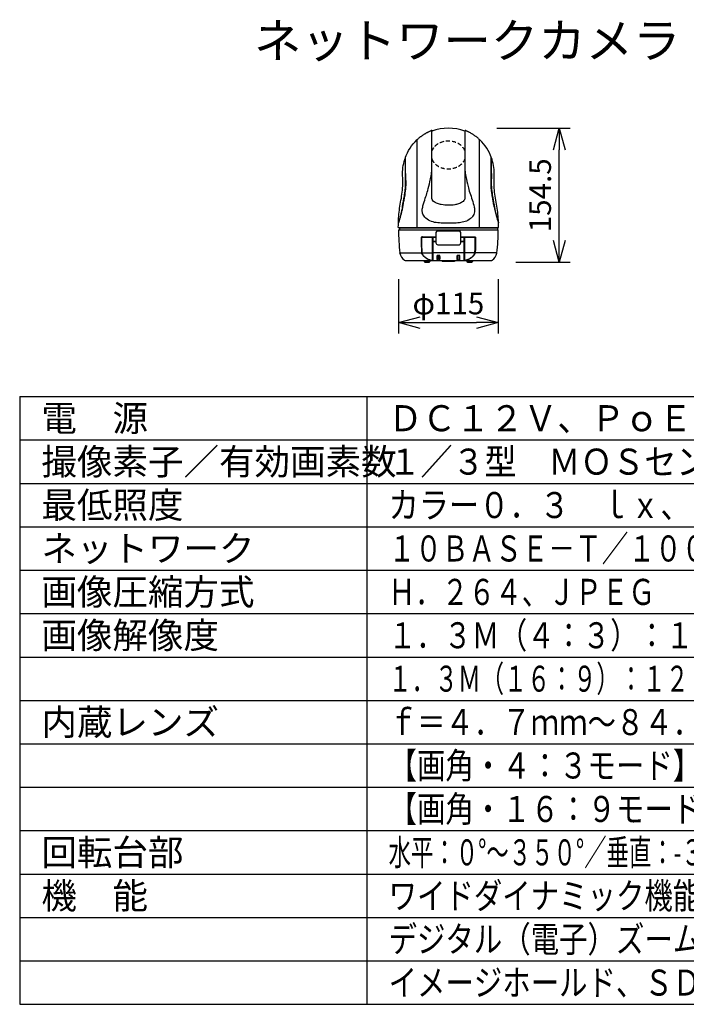
# Model space of a CAD drawing. Units: millimetres. Extents: x 2 to 137, y 257 to 370.
# Drawn here: x 2 to 79, y 257 to 370 of the extents above; entities that cross this region are included whole.
import ezdxf

# ---------------------------------------------------------------- set-up
doc = ezdxf.new("R2010")
doc.units = ezdxf.units.MM
doc.linetypes.add('HIDDEN2', pattern=[4.7625, 3.175, -1.5875])
for name, color, linetype in [('GAIKEI', 7, 'Continuous'), ('MOJI1', 2, 'Continuous'), ('SUNPO', 3, 'Continuous'), ('WAKU', 4, 'Continuous')]:
    doc.layers.add(name, color=color, linetype=linetype)
doc.styles.get("Standard").update_dxf_attribs({"font": 'monotxt.shx', "bigfont": 'bigfont.shx'})
doc.dimstyles.get("Standard").update_dxf_attribs({"dimscale": 0, "dimtxt": 2.5, "dimasz": 2.5, "dimexe": 1.25, "dimexo": 2, "dimtad": 1, "dimdec": 4, "dimlfac": 10, "dimdsep": 46, "dimtxsty": 'Standard', "dimblk": 'OPEN30', "dimcen": 2.5, "dimclrd": 256, "dimclre": 256, "dimclrt": 256, "dimadec": 4, "dimazin": 2, "dimtfac": 1, "dimtdec": 4, "dimtmove": 0, "dimatfit": 3, "dimldrblk": 'OPEN30', "dimfxl": 0, "dimfrac": 2, "dimlwd": -1, "dimlwe": -1, "dimarcsym": 0})

# ---------------------------------------------------------------- blocks, each defined once
blk = doc.blocks.new('_Open30')
at = {"color": 0, "linetype": 'ByBlock', "lineweight": -2}
for p, q in [((-1, 0.268), (0, 0)), ((0, 0), (-1, -0.268)), ((0, 0), (-1, 0))]:
    blk.add_line(p, q, dxfattribs=at)
blk = doc.blocks.new('*D1')
at = {"layer": 'SUNPO'}
for p, q in [((45.64, 340.52), (45.64, 334.27)), ((57.14, 340.52), (57.14, 334.27)), ((48.14, 335.52), (54.64, 335.52))]:
    blk.add_line(p, q, dxfattribs=at)
at = {"layer": 'SUNPO', "xscale": 2.5, "yscale": 2.5, "zscale": 2.5, "rotation": 180}
blk.add_blockref('_Open30', (45.64, 335.52), dxfattribs=at)
at = {"layer": 'SUNPO', "xscale": 2.5, "yscale": 2.5, "zscale": 2.5}
blk.add_blockref('_Open30', (57.14, 335.52), dxfattribs=at)
at = {"layer": 'SUNPO', "insert": (51.39, 337.39), "char_height": 2.5, "attachment_point": 5}
blk.add_mtext('φ115', dxfattribs=at)
blk = doc.blocks.new('*D2')
at = {"layer": 'SUNPO'}
for p, q in [((56.99, 357.91), (65.41, 357.91)), ((64.16, 344.96), (64.16, 355.41)), ((59.16, 342.46), (65.41, 342.46))]:
    blk.add_line(p, q, dxfattribs=at)
at = {"layer": 'SUNPO', "xscale": 2.5, "yscale": 2.5, "zscale": 2.5}
for p, rotation in [((64.16, 357.91), 90), ((64.16, 342.46), 270)]:
    blk.add_blockref('_Open30', p, dxfattribs=dict(at, rotation=rotation))
at = {"layer": 'SUNPO', "insert": (62.28, 350.18), "char_height": 2.5, "attachment_point": 5, "rotation": 90}
blk.add_mtext('154.5', dxfattribs=at)

msp = doc.modelspace()

# ---------------------------------------------------------------- linework, layer by layer
at = {"layer": 'GAIKEI', "linetype": 'Continuous'}
for p, q in [((48.596697, 357.211137), (48.648772, 357.243309)), ((48.648772, 357.243309), (48.701147, 357.274872)), ((48.701147, 357.274872), (48.753793, 357.305818)), ((48.753793, 357.305818), (48.806679, 357.336141)), ((48.806679, 357.336141), (48.859778, 357.365835)), ((48.859778, 357.365835), (48.91306, 357.394893)), ((48.91306, 357.394893), (48.966496, 357.423308)), ((48.966496, 357.423308), (49.020056, 357.451074)), ((49.020056, 357.451074), (49.073712, 357.478185)), ((49.073712, 357.478185), (49.127434, 357.504634)), ((49.127434, 357.504634), (49.181199, 357.530414)), ((49.181199, 357.530414), (49.235019, 357.555525)), ((49.235019, 357.555525), (49.288914, 357.579965)), ((49.288914, 357.579965), (49.342904, 357.603733)), ((49.342904, 357.603733), (49.397009, 357.626829)), ((49.397009, 357.626829), (49.422086, 357.637287)), ((49.491208, 357.587992), (49.491208, 357.591088)), ((49.491208, 357.589095), (49.491208, 357.587983)), ((49.491208, 357.546872), (49.491208, 357.587992)), ((49.491208, 357.587983), (49.491208, 357.58489)), ((49.491982, 357.586619), (49.491208, 357.586643)), ((49.491209, 357.546872), (49.491208, 357.58489)), ((49.491208, 357.541086), (49.491208, 357.546872)), ((49.491208, 357.501925), (49.491208, 357.541086)), ((49.491209, 357.57541), (49.491211, 357.572479)), ((49.491212, 357.546872), (49.491211, 357.572479)), ((49.491224, 357.559686), (49.491223, 357.559073)), ((49.502353, 357.586635), (49.491982, 357.586619)), ((49.492534, 357.547912), (49.492794, 357.547483)), ((49.492794, 357.547483), (49.495221, 357.544889)), ((49.495221, 357.544889), (49.49643, 357.544005)), ((49.514447, 357.586983), (49.502353, 357.586635)), ((49.528189, 357.587683), (49.514447, 357.586983)), ((49.543505, 357.588743), (49.528189, 357.587683)), ((49.560318, 357.590161), (49.543505, 357.588743)), ((49.578556, 357.591927), (49.560318, 357.590161)), ((49.598149, 357.594028), (49.578556, 357.591927)), ((49.619035, 357.596446), (49.598149, 357.594028)), ((53.291191, 357.559633), (53.291201, 357.5613)), ((53.291194, 357.558636), (53.291191, 357.559633)), ((53.291195, 357.559629), (53.291194, 357.546872)), ((53.291197, 357.558334), (53.291194, 357.558636)), ((53.291198, 357.558239), (53.291197, 357.558334)), ((53.291204, 357.57249), (53.291204, 357.546872)), ((53.291207, 357.571173), (53.291205, 357.572489)), ((53.291207, 357.584896), (53.291207, 357.546872)), ((53.291208, 357.587992), (53.291208, 357.546872)), ((53.385407, 357.626829), (53.360329, 357.637287)), ((53.439512, 357.603733), (53.385407, 357.626829)), ((53.493502, 357.579965), (53.439512, 357.603733)), ((53.547396, 357.555525), (53.493502, 357.579965)), ((53.601216, 357.530414), (53.547396, 357.555525)), ((53.654982, 357.504634), (53.601216, 357.530414)), ((53.708704, 357.478185), (53.654982, 357.504634)), ((53.762359, 357.451074), (53.708704, 357.478185)), ((53.81592, 357.423308), (53.762359, 357.451074)), ((53.869355, 357.394893), (53.81592, 357.423308)), ((53.922637, 357.365835), (53.869355, 357.394893)), ((53.975736, 357.336141), (53.922637, 357.365835)), ((54.028623, 357.305818), (53.975736, 357.336141)), ((54.081268, 357.274872), (54.028623, 357.305818)), ((54.133643, 357.243309), (54.081268, 357.274872)), ((54.185718, 357.211137), (54.133643, 357.243309)), ((47.147533, 355.857962), (47.338322, 356.103929)), ((47.338322, 356.103929), (47.543181, 356.338341)), ((47.543181, 356.338341), (47.761169, 356.560266)), ((47.761169, 356.560266), (47.791125, 356.588809)), ((47.791208, 356.588887), (47.822776, 356.618486)), ((47.822776, 356.618486), (47.867518, 356.659607)), ((47.867518, 356.659607), (47.912741, 356.700206)), ((47.912741, 356.700206), (47.958449, 356.74028)), ((47.958449, 356.74028), (48.004645, 356.779822)), ((48.004645, 356.779822), (48.051329, 356.818829)), ((48.051329, 356.818829), (48.098505, 356.857296)), ((48.098505, 356.857296), (48.146176, 356.895217)), ((48.146176, 356.895217), (48.194342, 356.932589)), ((48.194342, 356.932589), (48.243007, 356.969406)), ((48.341838, 357.041358), (48.243007, 356.969406)), ((48.341838, 357.041358), (48.391977, 357.076481)), ((48.391977, 357.076481), (48.442561, 357.111027)), ((48.442561, 357.111027), (48.493562, 357.144989)), ((48.493562, 357.144989), (48.544951, 357.178361)), ((48.544951, 357.178361), (48.596697, 357.211137)), ((54.237465, 357.178361), (54.185718, 357.211137)), ((54.288853, 357.144989), (54.237465, 357.178361)), ((54.339854, 357.111027), (54.288853, 357.144989)), ((54.390439, 357.076481), (54.339854, 357.111027)), ((54.440578, 357.041358), (54.390439, 357.076481)), ((54.490242, 357.005664), (54.440578, 357.041358)), ((54.539408, 356.969406), (54.490242, 357.005664)), ((54.588073, 356.932589), (54.539408, 356.969406)), ((54.63624, 356.895217), (54.588073, 356.932589)), ((54.68391, 356.857296), (54.63624, 356.895217)), ((54.731086, 356.818829), (54.68391, 356.857296)), ((54.777771, 356.779822), (54.731086, 356.818829)), ((54.823966, 356.74028), (54.777771, 356.779822)), ((54.869674, 356.700206), (54.823966, 356.74028)), ((54.914898, 356.659607), (54.869674, 356.700206)), ((54.959639, 356.618486), (54.914898, 356.659607)), ((54.991208, 356.588887), (54.959639, 356.618486)), ((55.021246, 356.560266), (54.991208, 356.588887)), ((55.239234, 356.338341), (55.021246, 356.560266)), ((55.444094, 356.103929), (55.239234, 356.338341)), ((55.634882, 355.857962), (55.444094, 356.103929)), ((46.536803, 354.776326), (46.665709, 355.059557)), ((46.665709, 355.059557), (46.810753, 355.334883)), ((46.810753, 355.334883), (46.97151, 355.601328)), ((46.97151, 355.601328), (47.147533, 355.857962)), ((55.810905, 355.601328), (55.634882, 355.857962)), ((55.971663, 355.334883), (55.810905, 355.601328)), ((56.116706, 355.059557), (55.971663, 355.334883)), ((56.245612, 354.776326), (56.116706, 355.059557)), ((46.192672, 353.598124), (46.237584, 353.828873)), ((46.237584, 353.828873), (46.292473, 354.057453)), ((46.292473, 354.057453), (46.357205, 354.28345)), ((46.357205, 354.28345), (46.431708, 354.506417)), ((46.450141, 354.506417), (46.431708, 354.506417)), ((46.449958, 354.556402), (46.536803, 354.776326)), ((56.332496, 354.556417), (56.245612, 354.776326)), ((56.34975, 354.249182), (56.349762, 354.253188)), ((56.425211, 354.28345), (56.350708, 354.506417)), ((56.489943, 354.057453), (56.425211, 354.28345)), ((56.544832, 353.828873), (56.489943, 354.057453)), ((56.589744, 353.598124), (56.544832, 353.828873)), ((46.115416, 352.662149), (46.119699, 352.897163)), ((46.119699, 352.897163), (46.133504, 353.131793)), ((46.133504, 353.131793), (46.157903, 353.365612)), ((46.157903, 353.365612), (46.192672, 353.598124)), ((56.624513, 353.365612), (56.589744, 353.598124)), ((56.648911, 353.131793), (56.624513, 353.365612)), ((56.662716, 352.897163), (56.648911, 353.131793)), ((56.666999, 352.662149), (56.662716, 352.897163)), ((46.118153, 352.427106), (46.115416, 352.662149)), ((46.12484, 352.192192), (46.118153, 352.427106)), ((46.131654, 351.957281), (46.12484, 352.192192)), ((46.135439, 351.722285), (46.131654, 351.957281)), ((46.134639, 351.487265), (46.135439, 351.722285)), ((56.646976, 351.722285), (56.650762, 351.957281)), ((56.647777, 351.487265), (56.646976, 351.722285)), ((56.650762, 351.957281), (56.657576, 352.192192)), ((56.657576, 352.192192), (56.664263, 352.427106)), ((56.664263, 352.427106), (56.666999, 352.662149)), ((46.0412, 350.316599), (46.071547, 350.549651)), ((46.071547, 350.549651), (46.096497, 350.783358)), ((46.096497, 350.783358), (46.115471, 351.017625)), ((46.115471, 351.017625), (46.128126, 351.25232)), ((46.128126, 351.25232), (46.134639, 351.487265)), ((56.65429, 351.25232), (56.647777, 351.487265)), ((56.666944, 351.017625), (56.65429, 351.25232)), ((56.685919, 350.783358), (56.666944, 351.017625)), ((56.710868, 350.549651), (56.685919, 350.783358)), ((56.741215, 350.316599), (56.710868, 350.549651)), ((45.848208, 349.157534), (45.888952, 349.388989)), ((45.888952, 349.388989), (45.92965, 349.620452)), ((45.92965, 349.620452), (45.969101, 349.852128)), ((45.969101, 349.852128), (46.0066, 350.084137)), ((46.0066, 350.084137), (46.0412, 350.316599)), ((56.775815, 350.084137), (56.741215, 350.316599)), ((56.813314, 349.852128), (56.775815, 350.084137)), ((56.852766, 349.620452), (56.813314, 349.852128)), ((56.893464, 349.388989), (56.852766, 349.620452)), ((56.934208, 349.157534), (56.893464, 349.388989)), ((45.684414, 347.994171), (45.709682, 348.227822)), ((45.709682, 348.227822), (45.73946, 348.46096)), ((45.73946, 348.46096), (45.77275, 348.693617)), ((45.77275, 348.693617), (45.809096, 348.925803)), ((45.809096, 348.925803), (45.848208, 349.157534)), ((56.686948, 348.856417), (56.669692, 348.856417)), ((56.973319, 348.925803), (56.934208, 349.157534)), ((57.009665, 348.693617), (56.973319, 348.925803)), ((57.042956, 348.46096), (57.009665, 348.693617)), ((57.072733, 348.227822), (57.042956, 348.46096)), ((57.098002, 347.994171), (57.072733, 348.227822)), ((45.62992, 347.058332), (45.637552, 347.290733)), ((45.645843, 347.056417), (45.630518, 347.056417)), ((45.637552, 347.290733), (45.648977, 347.525481)), ((45.648977, 347.525481), (45.66436, 347.760011)), ((45.66436, 347.760011), (45.684414, 347.994171)), ((57.118056, 347.760011), (57.098002, 347.994171)), ((57.133439, 347.525481), (57.118056, 347.760011)), ((57.144864, 347.290733), (57.133439, 347.525481)), ((57.136574, 347.056417), (57.151897, 347.056417)), ((57.152495, 347.058332), (57.144864, 347.290733)), ((45.621208, 346.466417), (45.6243, 346.777483)), ((45.62121, 346.466417), (57.161206, 346.466417)), ((45.6243, 346.777483), (45.628755, 347.008373)), ((45.641223, 346.206417), (57.141188, 346.206417)), ((45.728926, 346.216417), (45.724627, 346.206715)), ((45.728926, 346.216417), (45.741208, 346.216417)), ((45.741208, 346.356417), (45.741208, 346.206417)), ((56.988023, 346.406417), (45.792114, 346.406417)), ((45.961208, 346.406417), (45.961208, 346.466417)), ((51.391208, 346.406417), (51.391208, 346.466417)), ((56.821208, 346.406417), (56.821208, 346.466417)), ((57.041208, 346.356417), (57.041208, 346.206417)), ((57.153008, 347.008446), (57.153708, 347.006417)), ((57.158116, 346.777483), (57.15366, 347.008376)), ((57.161208, 346.466417), (57.158116, 346.777483)), ((45.800797, 343.511526), (45.795598, 343.540681)), ((46.457009, 342.656417), (53.189245, 342.656417)), ((48.616208, 342.656417), (48.616208, 342.536417)), ((49.236208, 342.506417), (48.646208, 342.506417)), ((48.691208, 342.506417), (48.691208, 342.456417)), ((49.191208, 342.506417), (49.191208, 342.456417)), ((49.266208, 342.656417), (49.266208, 342.536417)), ((50.691208, 342.656417), (50.691208, 342.556417)), ((52.091152, 342.556417), (50.691263, 342.556417)), ((52.091208, 342.656417), (52.091208, 342.556417)), ((53.191208, 342.656417), (56.325416, 342.656417)), ((53.516208, 342.656417), (53.516208, 342.536417)), ((54.136208, 342.506417), (53.546208, 342.506417)), ((53.591208, 342.506417), (53.591208, 342.456417)), ((54.091208, 342.506417), (54.091208, 342.456417)), ((54.166208, 342.656417), (54.166208, 342.536417)), ((56.981618, 343.511526), (56.986818, 343.540681)), ((49.191208, 342.456417), (48.691208, 342.456417)), ((54.091208, 342.456417), (53.591208, 342.456417))]:
    msp.add_line(p, q, dxfattribs=at)
at = {"layer": 'GAIKEI', "color": 1, "linetype": 'Continuous'}
for p, q in [((49.491208, 357.102819), (49.491208, 357.501925)), ((53.291208, 357.541085), (53.291208, 356.769992)), ((49.491208, 356.767982), (49.491208, 357.102819)), ((49.491208, 356.337725), (49.491208, 356.767982)), ((49.491208, 355.821015), (49.491208, 356.337725)), ((53.291208, 356.769992), (53.291208, 356.337376)), ((53.291208, 356.337376), (53.291208, 355.823954)), ((49.491208, 355.301677), (49.491208, 355.821015)), ((49.491208, 355.225443), (49.491208, 355.301677)), ((49.491208, 355.225443), (49.491208, 355.301677)), ((49.491208, 355.212289), (49.491208, 355.225443)), ((49.491208, 354.924992), (49.491208, 355.212289)), ((53.291208, 355.823954), (53.291208, 355.211055)), ((53.291208, 355.211055), (53.291208, 355.198087)), ((53.291208, 355.211051), (53.291208, 355.198091)), ((53.291208, 355.198087), (53.291208, 355.124959)), ((53.291208, 355.124959), (53.291208, 354.970448)), ((53.291208, 354.970448), (53.291208, 354.88044)), ((53.291208, 354.970448), (53.291208, 354.88044)), ((46.432665, 354.249188), (46.432653, 354.253188)), ((49.48781, 354.409551), (49.49675, 354.382453)), ((49.491196, 353.805287), (49.491198, 353.879493)), ((49.491198, 353.882628), (49.491201, 353.927567)), ((49.491198, 353.879493), (49.491198, 353.882628)), ((49.491201, 353.927567), (49.49121, 354.237678)), ((49.491207, 354.584048), (49.491208, 354.708832)), ((49.491207, 354.577453), (49.491207, 354.584048)), ((49.491209, 354.26247), (49.491207, 354.577453)), ((49.491208, 354.915485), (49.491208, 354.924992)), ((49.491208, 354.860537), (49.491208, 354.915485)), ((49.491208, 354.708832), (49.491208, 354.860537)), ((49.491208, 354.708832), (49.491208, 354.860537)), ((49.491208, 354.584048), (49.491208, 354.708832)), ((49.491208, 354.26247), (49.491208, 354.577453)), ((49.491208, 354.237678), (49.491208, 354.26247)), ((49.491208, 353.882628), (49.491208, 353.927567)), ((49.491208, 353.879493), (49.491208, 353.882628)), ((49.491208, 353.805287), (49.491208, 353.879493)), ((49.49121, 354.257825), (49.491209, 354.26247)), ((49.49121, 354.237678), (49.49121, 354.257825)), ((53.291208, 354.332375), (53.291205, 354.211073)), ((53.291205, 354.211073), (53.291205, 354.206656)), ((53.291205, 354.206656), (53.291205, 354.172947)), ((53.291205, 354.172947), (53.291206, 354.039464)), ((53.291206, 354.039464), (53.291206, 354.035801)), ((53.291206, 354.035801), (53.291208, 354.00039)), ((53.291208, 354.88044), (53.291208, 354.871348)), ((53.291208, 354.871348), (53.291208, 354.561043)), ((53.291208, 354.871348), (53.291208, 354.561043)), ((53.291208, 354.561043), (53.291208, 354.55459)), ((53.291208, 354.561042), (53.291208, 354.554591)), ((53.291208, 354.55459), (53.291209, 354.501902)), ((53.291209, 354.501902), (53.291208, 354.332375)), ((53.291208, 354.332375), (53.291208, 354.211073)), ((53.291208, 354.211073), (53.291208, 354.172947)), ((53.291208, 354.172947), (53.291208, 354.039464)), ((53.291208, 354.039464), (53.291208, 354.00039)), ((53.291208, 354.00039), (53.291217, 353.871192)), ((53.291208, 354.00039), (53.291208, 353.871192)), ((53.291208, 353.871192), (53.291208, 353.868104)), ((53.291208, 353.868104), (53.291208, 353.813446)), ((53.291217, 353.871192), (53.291217, 353.868104)), ((53.291217, 353.868104), (53.291219, 353.813446)), ((56.332275, 354.506417), (56.350708, 354.506417)), ((46.43218, 352.706417), (46.450615, 352.706417)), ((49.491196, 353.788161), (49.491196, 353.805287)), ((49.491204, 353.709256), (49.491196, 353.788161)), ((49.491233, 353.565), (49.491197, 353.805318)), ((49.491205, 353.706611), (49.491204, 353.709256)), ((49.491234, 353.564887), (49.491205, 353.706611)), ((49.491208, 353.788161), (49.491208, 353.805287)), ((49.491208, 353.719197), (49.491208, 353.788161)), ((49.491208, 353.706611), (49.491208, 353.719197)), ((49.491208, 353.655217), (49.491208, 353.706611)), ((49.491208, 353.564887), (49.491208, 353.655217)), ((49.491208, 353.5643), (49.491208, 353.564887)), ((49.491208, 353.562073), (49.491208, 353.564887)), ((49.491208, 353.467778), (49.491208, 353.50957)), ((49.491208, 353.483948), (49.491208, 353.486032)), ((49.491208, 353.467778), (49.491218, 353.483947)), ((49.491218, 353.483947), (49.491219, 353.485984)), ((49.491219, 353.485984), (49.491228, 353.50957)), ((49.491228, 353.50957), (49.491234, 353.562073)), ((49.491234, 353.562073), (49.491234, 353.5643)), ((53.291218, 353.804456), (53.29118, 353.558661)), ((53.291181, 353.57465), (53.29118, 353.567298)), ((53.29118, 353.567298), (53.29118, 353.558547)), ((53.291192, 353.630171), (53.291181, 353.576909)), ((53.291181, 353.576909), (53.291181, 353.57465)), ((53.291201, 353.665432), (53.291192, 353.630171)), ((53.291201, 353.667985), (53.291201, 353.665432)), ((53.291204, 353.468528), (53.291205, 353.466525)), ((53.291207, 353.804423), (53.291208, 353.665431)), ((53.291207, 353.558547), (53.291208, 353.466524)), ((53.291208, 353.813446), (53.291208, 353.804423)), ((53.291208, 353.804423), (53.291208, 353.667985)), ((53.291208, 353.667985), (53.291208, 353.665432)), ((53.291208, 353.665432), (53.291208, 353.630171)), ((53.291208, 353.630171), (53.291208, 353.576909)), ((53.291208, 353.576909), (53.291208, 353.57465)), ((53.291208, 353.57465), (53.291208, 353.558547)), ((53.291208, 353.468528), (53.291208, 353.466525)), ((53.291219, 353.813446), (53.291219, 353.804423)), ((56.350235, 352.706417), (56.3318, 352.706417)), ((46.095467, 348.856417), (46.112723, 348.856417)), ((50.161208, 346.076417), (52.621208, 346.076417)), ((48.337984, 345.366417), (49.551208, 345.366417)), ((48.407111, 345.406417), (49.961208, 345.406417)), ((49.551208, 342.659961), (49.551208, 345.366417)), ((49.591208, 345.366417), (49.961208, 345.366417)), ((49.591208, 345.366417), (49.591208, 344.906417)), ((49.591208, 344.906417), (49.961208, 344.906417)), ((49.591208, 344.866417), (49.961208, 344.866417)), ((49.591208, 344.866417), (49.591208, 342.656815)), ((49.961208, 345.876417), (49.961208, 344.686417)), ((52.821208, 344.686417), (52.821208, 345.876417)), ((52.821208, 345.406417), (54.375304, 345.406417)), ((52.821208, 345.366417), (53.191208, 345.366417)), ((52.821208, 344.906417), (53.191208, 344.906417)), ((52.821208, 344.866417), (53.191208, 344.866417)), ((53.191208, 342.656417), (53.191208, 345.366417)), ((53.231208, 345.366417), (54.375304, 345.366417)), ((53.231208, 345.366417), (53.231208, 342.698352)), ((50.161208, 344.486417), (52.621208, 344.486417)), ((45.795598, 343.540681), (48.30798, 343.540681)), ((48.338077, 343.540681), (49.551208, 343.540681)), ((48.338077, 343.540681), (48.338733, 343.532572)), ((49.413256, 342.698408), (49.551208, 342.659961)), ((49.551126, 342.658308), (49.53164, 342.659463)), ((49.591208, 343.542725), (49.551208, 343.542725)), ((49.591208, 343.516485), (49.551208, 343.516485)), ((49.626098, 342.656417), (49.591207, 342.656815)), ((53.183083, 343.540681), (49.591208, 343.540681)), ((50.343083, 343.262829), (50.121364, 343.262829)), ((50.131733, 342.74369), (50.351642, 342.74369)), ((52.430774, 342.74369), (52.650682, 342.74369)), ((52.661051, 343.262829), (52.439332, 343.262829)), ((53.251747, 342.659522), (53.191208, 342.659522)), ((54.434306, 343.540681), (53.231208, 343.540681)), ((54.432145, 343.529845), (54.433817, 343.534645)), ((54.433817, 343.534645), (54.434062, 343.53766)), ((54.434062, 343.53766), (54.434306, 343.540681)), ((54.434306, 343.540681), (54.434509, 343.543194)), ((54.473016, 343.529845), (54.434306, 343.529845)), ((54.468085, 343.511526), (54.462032, 343.495182)), ((54.474436, 343.540681), (54.472297, 343.526223)), ((56.986818, 343.540681), (54.474436, 343.540681))]:
    msp.add_line(p, q, dxfattribs=at)
at = {"layer": 'GAIKEI', "color": 1}
for p, q in [((47.791208, 346.466417), (47.791208, 356.588887)), ((54.991208, 346.466417), (54.991208, 356.588887))]:
    msp.add_line(p, q, dxfattribs=at)
at = {"layer": 'GAIKEI', "linetype": 'Continuous'}
for points in [[(49.491207, 357.552943, 0.0021584375), (49.491287, 357.552291, 0.0085818598), (49.491403, 357.551481, 0.0154913779), (49.491559, 357.550682, 0.0239074193), (49.491823, 357.549743, 0.0107261803), (49.492042, 357.549128, 0.0063913524), (49.492283, 357.548519, 0.0021221051), (49.492534, 357.547912)], [(49.491223, 357.559073, -0.0015145947), (49.491217, 357.55847, -0.0011297597), (49.491213, 357.558169, -0.0006331714), (49.491208, 357.557868)], [(49.491211, 357.572479, -0.0003343788), (49.49121, 357.571273)], [(53.291205, 357.572489, -0.0005170232), (53.291207, 357.576289)]]:
    msp.add_lwpolyline(points, format="xyb", dxfattribs=at)
at = {"layer": 'GAIKEI', "color": 1, "linetype": 'HIDDEN2', "ltscale": 0.15, "flags": 128}
for points in [[(53.291208, 355.321931, 0.0192104376), (53.22953, 355.452769, 0.1002858186), (52.8129, 355.947687, 0.0871243362), (52.180892, 356.292331, 0.1706654875), (50.548704, 356.273441, 0.097384947), (49.871448, 355.863714, 0.0676405075), (49.639, 355.587902, 0.01591464), (49.565342, 355.4633, 0.0087993648), (49.496709, 355.335127)], [(49.484984, 354.338141, 0.0087504526), (49.548229, 354.205505, 0.0565955453), (49.706665, 353.95924, 0.0909090048), (50.20662, 353.533176, 0.1043163962), (51.106451, 353.238631, 0.1283452367), (52.328144, 353.408762, 0.0930477989), (52.938329, 353.808376, 0.0813592241), (53.243396, 354.218684, 0.026067626), (53.303088, 354.352643)]]:
    msp.add_lwpolyline(points, format="xyb", dxfattribs=at)
at = {"layer": 'GAIKEI', "color": 1, "linetype": 'Continuous'}
for points in [[(46.432653, 354.253188, 0.0003058299), (46.431708, 354.506417)], [(46.433274, 353.450742, 0.0010151277), (46.432665, 354.249188)], [(46.450615, 352.706417, 0.0010341318), (46.451512, 354.092592, 0.000673854), (46.449928, 354.554648)], [(56.3318, 352.706417, -0.0010369712), (56.330907, 354.093919, -0.0006741823), (56.332496, 354.556417)], [(56.349142, 353.450742, -0.0010151171), (56.34975, 354.249182)], [(56.349762, 354.253188, -0.0003058299), (56.350708, 354.506417)], [(46.095467, 348.856417, -0.0048833603), (46.181307, 349.333501, 0.0023849034), (46.269169, 349.810221, 0.0085869889), (46.366403, 350.408276, 0.0389906798), (46.453158, 351.737194, 0.0044545434), (46.448669, 351.979525, -0.0013885625), (46.434038, 352.464054, -0.0066113638), (46.43218, 352.706417)], [(46.450615, 352.706417, 0.0067601749), (46.452483, 352.464042, 0.0014114241), (46.46717, 351.979491, -0.0138224186), (46.468376, 351.373602, -0.0284929413), (46.384587, 350.408194, -0.0067303603), (46.328499, 350.048974, -0.0042160833), (46.243499, 349.571714, 0.0008980466), (46.154623, 349.095155, 0.002436585), (46.112723, 348.856417)], [(46.43218, 352.706417, 0.0011303141), (46.432865, 352.892497, -0.000390436), (46.433274, 353.450742)], [(48.449794, 348.008431, -0.0915623327), (48.378415, 348.438464, -0.0389035694), (48.402211, 348.700114, -0.021450728), (48.45677, 348.957298, -0.0120138985), (48.526904, 349.21073, -0.0114334047), (48.805094, 350.041967, 0.0134370757), (49.00356, 350.714495, 0.0107028244), (49.253205, 351.736283, 0.0061116051), (49.397397, 352.422566, 0.012612382), (49.457618, 352.767961, 0.028288344), (49.487374, 353.117172, 0.0083953817), (49.491208, 353.467778)], [(53.291205, 353.466525, 0.0102389018), (53.296281, 353.084387, 0.0302828373), (53.334275, 352.704299, 0.0098081205), (53.40366, 352.328476, 0.0098126289), (53.652121, 351.20921, 0.009153432), (53.846544, 350.47, -0.0364244946), (54.355818, 348.828069, -0.0321701593), (54.399235, 348.544944, -0.0508707095), (54.393617, 348.258853, -0.1399082231), (54.178189, 347.735251, -0.0640668918), (53.905353, 347.469041, -0.08011846), (53.31662, 347.157472, -0.0542504412), (52.665047, 347.012055, -0.0177501719), (52.284213, 346.98065, -0.0014579195), (51.520354, 346.9522, -0.0160035853), (51.138232, 346.955938, -0.0000767461), (50.565346, 346.977566, -0.0158236582), (50.184149, 347.004427, -0.0603832233), (49.439094, 347.166965, -0.0942600585), (48.781446, 347.547792, -0.0511291572), (48.587073, 347.757811, -0.0675436025), (48.449794, 348.008431)], [(51.391208, 349.026417, -0.0487557229), (50.573451, 349.104305, -0.0385839294), (50.133539, 349.226763, -0.0623125032), (49.767018, 349.411297, -0.0662295235), (49.597079, 349.563098, -0.1668938431), (49.491556, 349.81104, -0.0002378998), (49.491208, 353.467778)], [(53.291208, 353.466525, -0.0002526605), (53.290838, 349.81057, -0.0942236517), (53.258315, 349.678203, -0.0692494187), (53.185074, 349.562781, -0.0688850194), (53.015099, 349.41109, -0.0403842376), (52.817015, 349.29765, -0.0323816674), (52.562357, 349.196463, -0.0365637968), (52.118959, 349.087426, -0.0435196557), (51.391208, 349.026417)], [(56.669692, 348.856417, 0.003477908), (56.58364, 349.33349, -0.0024861065), (56.495406, 349.810167, -0.0086510964), (56.397851, 350.4082, -0.0391401072), (56.310743, 351.737151, -0.0044750828), (56.315249, 351.979494, 0.0014349781), (56.329922, 352.464044, 0.0073126182), (56.3318, 352.706417)], [(56.350235, 352.706417, -0.0065527317), (56.348379, 352.464054, -0.0013770312), (56.333749, 351.979525, 0.0137779972), (56.332538, 351.373666, 0.0283913294), (56.416013, 350.408276, 0.006719252), (56.471889, 350.049042, 0.0041973477), (56.556608, 349.571756, -0.0008721387), (56.645193, 349.095168, -0.0024412495), (56.686948, 348.856417)], [(56.350235, 352.706417, -0.0011303141), (56.34955, 352.892497, 0.000390436), (56.349142, 353.450742)], [(46.112723, 348.856417, -0.0137425863), (46.01983, 348.387033, -0.0074076126), (45.935506, 348.038184, -0.0152010865), (45.704437, 347.233377, -0.0051757826), (45.628706, 347.00641)], [(46.095467, 348.856417, -0.0134053603), (46.005866, 348.400447, -0.0072915168), (45.924724, 348.061479, -0.0196468951), (45.630518, 347.058332)], [(56.669692, 348.856417, 0.0137500062), (56.762467, 348.387558, 0.0074011476), (56.846674, 348.039096, 0.0151738153), (57.077401, 347.23517, 0.0051711177), (57.153008, 347.008446)], [(56.686948, 348.856417, 0.0134053603), (56.776549, 348.400447, 0.0072915168), (56.857692, 348.061479, 0.0196468951), (57.151897, 347.058332)], [(48.260302, 345.272065, 0.0026734353), (48.255531, 344.947192, 0.0093510659), (48.261244, 344.405743, 0.0110235189), (48.292535, 343.756739, 0.0017594561), (48.30798, 343.540681)], [(48.407111, 345.406417, 0.0067731215), (48.393287, 345.405709, 0.0204159358), (48.379553, 345.404254, 0.1217534874), (48.313234, 345.376435, 0.1707682218), (48.264474, 345.302872, 0.0221898001), (48.262493, 345.292715, 0.0096600555), (48.261587, 345.285865, 0.0076832444), (48.260302, 345.272065)], [(48.290011, 345.260154, 0.0023643442), (48.286073, 345.045074, 0.0229801367), (48.338077, 343.540681)], [(54.375304, 345.406417, -0.0043021354), (54.389152, 345.405399, -0.0228520769), (54.4097, 345.402841, -0.0859830176), (54.451753, 345.387672, -0.0654244682), (54.482278, 345.365123, -0.093997509), (54.511405, 345.322502, -0.0545783193), (54.518464, 345.299499, -0.0177401199), (54.520606, 345.285862, -0.0058496845), (54.522113, 345.272065)], [(54.482126, 345.271041, 0.0061209227), (54.481061, 345.280989, 0.0185706508), (54.479516, 345.290817, 0.0778410822), (54.471033, 345.314102, 0.0852067643), (54.451137, 345.339496, 0.0986478993), (54.414577, 345.360526, 0.0392268781), (54.400123, 345.364028, 0.0092596989), (54.39521, 345.364746, 0.0122523945), (54.385291, 345.365742, 0.0040513849), (54.375304, 345.366417)], [(54.434509, 343.543194, 0.0024808969), (54.462155, 343.974722, 0.0049659359), (54.477726, 344.29851, 0.0069382005), (54.485203, 344.622522, 0.0031056369), (54.485967, 344.838645, 0.0024826503), (54.482126, 345.271041)], [(54.522113, 345.272065, -0.0024816505), (54.525965, 344.838785, -0.0049674416), (54.523678, 344.513967, -0.0069338684), (54.51328, 344.189373, -0.0031021942), (54.502123, 343.973093, -0.0024799), (54.474436, 343.540681)], [(48.30798, 343.540681, 0.0038538569), (48.308652, 343.535102, 0.0131034744), (48.309641, 343.528637, 0.0224464669), (48.311308, 343.521365, 0.0056148659), (48.312078, 343.51867, 0.0046314301), (48.313182, 343.515093, 0.0025698453), (48.314331, 343.511526)], [(49.314301, 342.698408, -0.0048238571), (49.196914, 342.741268, -0.0125614553), (49.08119, 342.78814, -0.0473932792), (48.754605, 342.971037, -0.0891264859), (48.429015, 343.290124, -0.0486195113), (48.347362, 343.434958, -0.0071623399), (48.314331, 343.511526)], [(48.338733, 343.532572, 0.0015333718), (48.3415, 343.524657, 0.0031680746), (48.344344, 343.516771, 0.0010222584), (48.346278, 343.511526)], [(48.346278, 343.511526, 0.0092344387), (48.362452, 343.471252, 0.0906438825), (48.568724, 343.16778, 0.0367416472), (48.71437, 343.037902, 0.0384554569), (48.932334, 342.895856, 0.0341275577), (49.207943, 342.768553, 0.0159707837), (49.37181, 342.711297, 0.0025549068), (49.413256, 342.698408)], [(49.53164, 342.659463, -0.003079332), (49.504052, 342.661625, -0.0199178726), (49.421726, 342.672151, -0.0216083529), (49.354086, 342.686583, -0.0092411934), (49.334122, 342.692247, -0.0035279666), (49.314301, 342.698408)], [(49.591207, 342.656815, -0.001671075), (49.576172, 342.657244, -0.003453102), (49.561142, 342.657837, -0.00111402), (49.551126, 342.658308)], [(49.591208, 342.656815, 0.0058609714), (49.626098, 342.656417)], [(50.066768, 342.862756, 0.0202359274), (50.067674, 342.834519, 0.0151986233), (50.069166, 342.82047, 0.0419333482), (50.074688, 342.795192, 0.0514725329), (50.082981, 342.775728, 0.0725728786), (50.095781, 342.758928, 0.0949850537), (50.113367, 342.747326, 0.0968612644), (50.131733, 342.74369)], [(50.067533, 343.133194, -0.0003851027), (50.066768, 342.862756)], [(50.121364, 343.262829, 0.1613369995), (50.101347, 343.25605, 0.0630024802), (50.092726, 343.247832, 0.0444987699), (50.086005, 343.237981, 0.0423243035), (50.079113, 343.222771, 0.0249367575), (50.074955, 343.209065, 0.018901888), (50.071995, 343.195049, 0.0222169686), (50.069008, 343.171364, 0.0165586883), (50.067625, 343.142746, 0.0038216481), (50.067533, 343.133194)], [(50.121364, 343.262829, -0.003015874), (50.121592, 343.260338, -0.0083740077), (50.121816, 343.257009, -0.0123829704), (50.121979, 343.251174, -0.0016888818), (50.121982, 343.249505)], [(50.121982, 343.249505, 0.0023588038), (50.122976, 342.999687, 0.0030780575), (50.125261, 342.843566, 0.0041495509), (50.127109, 342.781139, 0.0081504894), (50.128763, 342.749956)], [(50.131733, 342.74369, 0.0021330244), (50.131478, 342.744526, 0.0256585539), (50.130667, 342.746786, 0.0149097272), (50.130213, 342.747781, 0.0144956779), (50.129905, 342.74836, 0.0269984077), (50.129432, 342.749093, 0.0117213068), (50.129036, 342.749615, 0.0035428025), (50.128763, 342.749956)], [(50.351642, 342.74369, 0.1586455115), (50.381476, 342.753639, 0.0828850685), (50.397402, 342.769859, 0.0730771663), (50.41165, 342.798349, 0.0326774473), (50.417637, 342.820367, 0.0246586528), (50.421857, 342.847428, 0.0147195888), (50.424026, 342.874736, 0.0093557956), (50.42517, 342.911246, 0.0040057022), (50.425575, 343.002569, 0.005987284), (50.425149, 343.057361, 0.0098018619), (50.423699, 343.093861, 0.0270777241), (50.417682, 343.148298, 0.0294195375), (50.409525, 343.183885, 0.0311944969), (50.400179, 343.20962, 0.0682918246), (50.381471, 343.240865, 0.059470059), (50.368358, 343.25352, 0.0659228294), (50.356455, 343.26022, 0.0885145428), (50.343083, 343.262829)], [(50.343083, 343.262829, -0.0024955034), (50.343271, 343.260336, -0.0083630113), (50.343489, 343.256173, -0.0090275236), (50.34359, 343.251173, -0.0013928673), (50.343592, 343.249505)], [(50.34919, 342.749956, -0.0067315378), (50.347824, 342.781151, -0.0034253154), (50.346299, 342.843584, -0.002035879), (50.344977, 342.937252, -0.0018984652), (50.34376, 343.124602, -0.0009334486), (50.343592, 343.249505)], [(50.351642, 342.74369, 0.0043482674), (50.351328, 342.74492, 0.0289636127), (50.350485, 342.747537, 0.0110555942), (50.350241, 342.748124, 0.0355985665), (50.349649, 342.749245, 0.0059649247), (50.349422, 342.749602, 0.0033108319), (50.34919, 342.749956)], [(52.439332, 343.262829, 0.0930197049), (52.42596, 343.26022, 0.0686511276), (52.414058, 343.25352, 0.0719319177), (52.398111, 343.237284, 0.0446120269), (52.386145, 343.217873, 0.036582599), (52.375648, 343.192591, 0.0324973124), (52.366392, 343.157278, 0.0266529723), (52.360089, 343.112074, 0.0128518994), (52.357813, 343.075618, 0.007058735), (52.356979, 343.039099, 0.0041060125), (52.357245, 342.911246, 0.0127003578), (52.358945, 342.86562, 0.0165758631), (52.361685, 342.838365, 0.0275323539), (52.366846, 342.811472, 0.0672514552), (52.38008, 342.777541, 0.0881932219), (52.39733, 342.756435, 0.1512641457), (52.426214, 342.743905, 0.024004977), (52.430774, 342.74369)], [(52.430774, 342.74369, -0.0043482863), (52.431088, 342.74492, -0.0289641986), (52.43193, 342.747537, -0.0110560556), (52.432174, 342.748124, -0.0356005034), (52.432767, 342.749245, -0.0059652658), (52.432993, 342.749602, -0.0033110207), (52.433226, 342.749956)], [(52.438823, 343.249505, -0.002702668), (52.437438, 342.937252, -0.003079693), (52.435461, 342.812365, -0.0045844158), (52.434014, 342.765549, -0.003365718), (52.433226, 342.749956)], [(52.439332, 343.262829, 0.0024955849), (52.439144, 343.260336, 0.0083632386), (52.438926, 343.256173, 0.0090277586), (52.438826, 343.251173, 0.001392898), (52.438823, 343.249505)], [(52.650682, 342.74369, 0.1320825224), (52.67539, 342.750428, 0.0886708799), (52.691448, 342.764095, 0.0659186496), (52.702653, 342.782015, 0.0461356348), (52.709665, 342.801985, 0.022475496), (52.712544, 342.815814, 0.0171903288), (52.714339, 342.829826, 0.0130228726), (52.715302, 342.843922, 0.0073056243), (52.71559, 342.853337, 0.0056942883), (52.715648, 342.862756)], [(52.650682, 342.74369, -0.0021330434), (52.650937, 342.744526, -0.0256586218), (52.651748, 342.746786, -0.0149094251), (52.652203, 342.747781, -0.0144952219), (52.652511, 342.74836, -0.0269973002), (52.652983, 342.749093, -0.011720792), (52.65338, 342.749615, -0.0035426477), (52.653653, 342.749956)], [(52.653653, 342.749956, 0.0081504895), (52.655307, 342.781139, 0.0041495506), (52.657155, 342.843566, 0.0024666054), (52.658756, 342.937235, 0.0034032272), (52.660434, 343.249505)], [(52.661051, 343.262829, 0.0030158848), (52.660823, 343.260338, 0.0083740936), (52.6606, 343.257009, 0.0123831028), (52.660437, 343.251174, 0.0016889098), (52.660434, 343.249505)], [(52.714882, 343.133194, 0.0174832805), (52.713778, 343.166602, 0.0198553861), (52.711191, 343.190336, 0.0167466332), (52.708565, 343.204419, 0.0417894565), (52.701587, 343.227229, 0.0469298318), (52.693929, 343.242061, 0.0499549029), (52.686486, 343.251373, 0.125533032), (52.670466, 343.261425, 0.0749535247), (52.661051, 343.262829)], [(52.715648, 342.862756, -0.0003851034), (52.714882, 343.133194)], [(53.231201, 342.698352, 0.0036687618), (53.27388, 342.701683, 0.0058871726), (53.302239, 342.704456, 0.0261365497), (53.372419, 342.715631, 0.0073577637), (53.400172, 342.72198, 0.0044003708), (53.427813, 342.728991, 0.0024418478), (53.455399, 342.736333)], [(53.468114, 342.698408, -0.0034551941), (53.428165, 342.68767, -0.0055426622), (53.401442, 342.681013, -0.0246289921), (53.333941, 342.668224, -0.0069557587), (53.306634, 342.66482, -0.0041614339), (53.279218, 342.66202, -0.0023095491), (53.251747, 342.659522)], [(53.455399, 342.736333, 0.0043040606), (53.568275, 342.777639, 0.0112113187), (53.679696, 342.822379, 0.0536705906), (54.027326, 343.019928, 0.0617421706), (54.262703, 343.236648, 0.0520262214), (54.363142, 343.385678, 0.0097231407), (54.390706, 343.439081, 0.0045487), (54.425452, 343.511526)], [(54.462032, 343.495182, -0.0044568935), (54.426302, 343.420914, -0.030188274), (54.356218, 343.295622, -0.0550329853), (54.211222, 343.122461, -0.0426533378), (54.020863, 342.966343, -0.0592126531), (53.622221, 342.755568, -0.0052483946), (53.545393, 342.726458, -0.0029137167), (53.468114, 342.698408)], [(54.425452, 343.511526, 0.0013858366), (54.428011, 343.518377, 0.0028630216), (54.430509, 343.525251, 0.0009239274), (54.432145, 343.529845)], [(54.472297, 343.526223, -0.0031078413), (54.471411, 343.5225, -0.0062226232), (54.470692, 343.519724, -0.0086920128), (54.469887, 343.516973, -0.0054435614), (54.469005, 343.514244, -0.0019422896), (54.468085, 343.511526)]]:
    msp.add_lwpolyline(points, format="xyb", dxfattribs=at)
at = {"layer": 'GAIKEI', "linetype": 'Continuous'}
for centre, radius, start, end in [((49.441208, 357.591088), 0.05, 0.00000002, 112.48460729), ((51.391208, 352.706417), 5.2, 68.56940313, 111.43060817), ((53.341208, 357.591088), 0.05, 67.5153937, 179.99999865), ((75.638541, 346.606417), 30, 180.76396636, 185.86536364), ((45.791208, 346.356417), 0.05, 90, 180), ((27.143875, 346.606417), 30, 354.13463636, 359.23603364), ((56.991208, 346.356417), 0.05, 0, 90), ((47.253949, 343.883477), 1.5, 194.35728433, 232.18984016), ((46.456988, 342.856417), 0.2, 232.18984016, 270), ((48.646208, 342.536417), 0.03, 180, 270), ((49.236208, 342.536417), 0.03, 270, 0), ((53.546208, 342.536417), 0.03, 180, 270), ((54.136208, 342.536417), 0.03, 270, 0), ((56.325427, 342.856417), 0.2, 270, 307.81015984), ((55.528466, 343.883477), 1.5, 307.81015984, 345.64271567)]:
    msp.add_arc(centre, radius, start, end, dxfattribs=at)
at = {"layer": 'GAIKEI', "color": 1, "linetype": 'Continuous'}
for centre, radius, start, end in [((50.161208, 345.876417), 0.2, 90, 180), ((52.621208, 345.876417), 0.2, 0, 90), ((48.439964, 345.256417), 0.15, 132.83342807, 178.57260322), ((50.161208, 344.686417), 0.2, 180, 270), ((52.621208, 344.686417), 0.2, 270, 0)]:
    msp.add_arc(centre, radius, start, end, dxfattribs=at)
at = {"layer": 'WAKU', "color": 4}
for p, q in [((2, 327), (2, 257)), ((2, 327), (127, 327)), ((42, 327), (42, 257))]:
    msp.add_line(p, q, dxfattribs=at)
at = {"layer": 'WAKU', "color": 1}
for p, q in [((2, 322), (127, 322)), ((2, 317), (127, 317)), ((2, 312), (127, 312)), ((2, 307), (127, 307)), ((2, 302), (127, 302)), ((2, 297), (127, 297)), ((2, 292), (127, 292)), ((2, 287), (127, 287)), ((2, 282), (127, 282)), ((2, 277), (127, 277)), ((2, 272), (127, 272)), ((2, 267), (127, 267)), ((2, 262), (127, 262))]:
    msp.add_line(p, q, dxfattribs=at)
at = {"layer": 'WAKU', "linetype": 'Continuous'}
msp.add_line((2, 257), (127, 257), dxfattribs=at)

# ---------------------------------------------------------------- texts
at = {"layer": 'MOJI1'}
for s, height, p in [('ネットワークカメラ', 4, (29, 366)), ('電\u3000源', 3, (4.5, 323)), ('撮像素子／有効画素数', 3, (4.5, 318)), ('最低照度', 3, (4.5, 313)), ('ネットワーク', 3, (4.5, 308)), ('画像圧縮方式', 3, (4.5, 303)), ('画像解像度', 3, (4.5, 298)), ('内蔵レンズ', 3, (4.5, 288)), ('回転台部', 3, (4.5, 273)), ('機\u3000能', 3, (4.5, 268))]:
    msp.add_text(s, height=height, dxfattribs=at).set_placement(p)
for s, width, p in [('ＤＣ１２Ｖ、ＰｏＥ（ＩＥＥＥ８０２．３ａｆ準拠）', 0.95, (44.5, 323)), ('１／３型\u3000ＭＯＳセンサー／約１３０万画素', 0.9, (44.5, 318)), ('カラー０．３\u3000ｌｘ、白黒０．２\u3000ｌｘ', 0.85, (44.5, 313)), ('１０ＢＡＳＥ－Ｔ／１００ＢＡＳＥ－ＴＸ、ＲＪ４５コネクター', 0.75, (44.5, 308)), ('Ｈ．２６４、ＪＰＥＧ', 0.75, (44.5, 303)), ('１．３Ｍ（４：３）：１２８０×９６０／ＶＧＡ／ＱＶＧＡ', 0.78, (44.5, 298)), ('１．３Ｍ（１６：９）：１２８０×７２０／６４０×３６０／３２０×１８０', 0.65, (44.5, 293)), ('ｆ＝４．７ｍｍ～８４．６ｍｍ（１８倍ズームレンズ）', 0.8, (44.5, 288)), ('【画角・４：３モード】Ｗ端（水平）５６°／（垂直）４３°', 0.8, (44.5, 283)), ('【画角・１６：９モード】Ｗ端（水平）５６°／（垂直）３２°', 0.8, (44.5, 278)), ('水平：０°～３５０°／垂直：-３０°～９０°（プリセットポジション：６４）', 0.63, (44.5, 273)), ('ワイドダイナミック機能、暗部補正、逆光補正、簡易白黒切換、', 0.8, (44.5, 268)), ('デジタル（電子）ズーム（最大８倍）、ＶＭＤ(４箇所)、', 0.8, (44.5, 263)), ('イメージホールド、ＳＤ／ＳＤＨＣカード対応', 0.8, (44.5, 258))]:
    msp.add_text(s, height=3, dxfattribs=dict(at, width=width)).set_placement(p)

# ---------------------------------------------------------------- dimensions: what is measured, and where the dimension line sits
at = {"layer": 'SUNPO'}
dim = msp.add_linear_dim(base=(64.157529, 357.906417), p1=(57.157529, 342.456417), p2=(54.991208, 357.906417), angle=90, text='154.5', dimstyle='Standard', override={"dimscale": 1}, dxfattribs=at)
dim.commit()
dim.dimension.update_dxf_attribs({"geometry": '*D2', "text_midpoint": (62.282529, 350.181417)})
dim = msp.add_linear_dim(base=(57.141208, 335.517958), p1=(45.641208, 342.517958), p2=(57.141208, 342.517958), text='φ115', dimstyle='Standard', override={"dimscale": 1}, dxfattribs=at)
dim.commit()
dim.dimension.update_dxf_attribs({"geometry": '*D1', "text_midpoint": (51.391208, 337.392958)})

doc.saveas('drawing.dxf')
